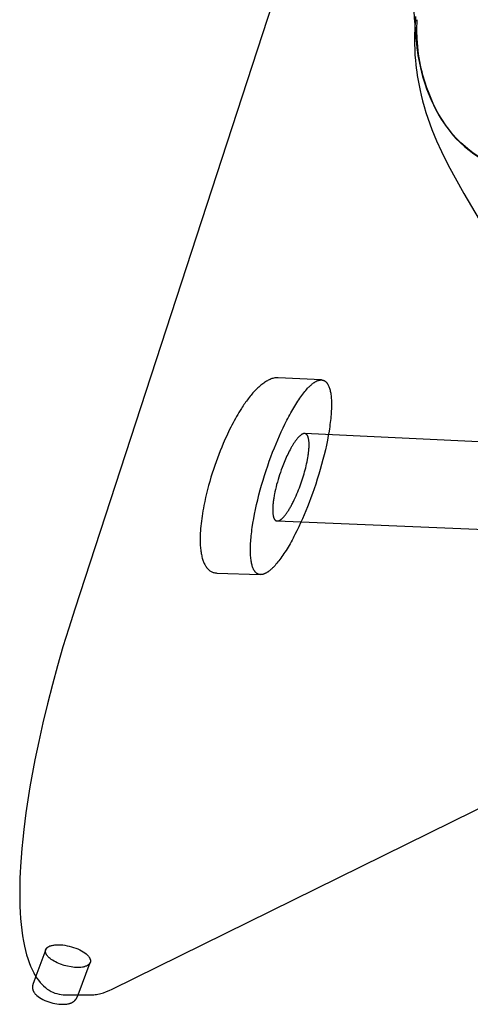
# Model space of a CAD drawing. Units: millimetres. Extents: x -4049487 to 51718, y -4711356 to 1306969.
# Drawn here: x -3380998 to -3351190, y -3265801 to -3200661 of the extents above; entities that cross this region are included whole.
import ezdxf

# ---------------------------------------------------------------- set-up
doc = ezdxf.new("R2010")
doc.units = ezdxf.units.MM
doc.header["$LTSCALE"] = 8
doc.header["$MEASUREMENT"] = 0
doc.linetypes.add('DASHED', pattern=[19.05, 12.7, -6.35])
for name, color, linetype in [('Make2D$可见线$曲线', 7, 'Continuous'), ('Make2D$隐藏线$曲线', 7, 'DASHED'), ('尺寸标注', 3, 'Continuous')]:
    doc.layers.add(name, color=color, linetype=linetype)

# ---------------------------------------------------------------- blocks, each defined once
blk = doc.blocks.new('z20240513.B')
at = {"layer": 'Make2D$可见线$曲线', "color": 18, "lineweight": -3, "true_color": 0x000000}
for points in [[(11295.92, -10142.88), (11251.42, -10497.9)], [(11212.96, -10386.49), (11212.63, -10387), (11212.26, -10387.53), (11211.87, -10388.07), (11211.46, -10388.62), (11211.02, -10389.17)], [(11214.36, -10385.68), (11213.2, -10386.82), (11212.26, -10387.71)], [(11211.02, -10389.17), (11210.62, -10389.65), (11210.23, -10390.11), (11209.59, -10390.82), (11208.94, -10391.5)], [(11208.94, -10391.5), (11208.49, -10391.96), (11208.03, -10392.41), (11207.09, -10393.27), (11206.45, -10393.83), (11205.79, -10394.38), (11205.13, -10394.92), (11204.47, -10395.44), (11203.49, -10396.17), (11202.49, -10396.88), (11201.48, -10397.57), (11200.45, -10398.24), (11199.17, -10399.04), (11197.87, -10399.82), (11196.47, -10400.61), (11195.05, -10401.38), (11192.12, -10402.87), (11188.92, -10404.36), (11185.78, -10405.71)], [(11185.78, -10405.71), (11181.63, -10407.37), (11172.26, -10410.81)], [(11187.12, -10554.08), (10970.7, -10449.81)], [(11211.97, -10450.2), (11212.27, -10450.25), (11212.56, -10450.31), (11212.85, -10450.37), (11213.14, -10450.44), (11213.43, -10450.53), (11213.72, -10450.62), (11214, -10450.71), (11214.28, -10450.82), (11214.55, -10450.93), (11214.81, -10451.05), (11215.06, -10451.17), (11215.32, -10451.3), (11215.56, -10451.43), (11215.81, -10451.58), (11216.05, -10451.73), (11216.29, -10451.88), (11216.53, -10452.05), (11216.77, -10452.23), (11217.01, -10452.41), (11217.24, -10452.6), (11217.46, -10452.79), (11217.68, -10452.99), (11217.9, -10453.2), (11218.11, -10453.41), (11218.3, -10453.62), (11218.5, -10453.83), (11218.69, -10454.05), (11218.87, -10454.28), (11219.04, -10454.5), (11219.22, -10454.73), (11219.38, -10454.97), (11219.54, -10455.21), (11219.69, -10455.44), (11219.84, -10455.67), (11219.98, -10455.9), (11220.11, -10456.14), (11220.24, -10456.38), (11220.37, -10456.63), (11220.49, -10456.87), (11220.6, -10457.12), (11220.77, -10457.5), (11220.93, -10457.87), (11221.07, -10458.26), (11221.21, -10458.64), (11221.34, -10459.04), (11221.46, -10459.43), (11221.57, -10459.84), (11221.67, -10460.24), (11221.77, -10460.65), (11221.85, -10461.06), (11221.93, -10461.48), (11221.99, -10461.89), (11222.05, -10462.32), (11222.11, -10462.74), (11222.15, -10463.17), (11222.18, -10463.6)], [(11222.18, -10463.6), (11222.22, -10464.24), (11222.24, -10464.89), (11222.24, -10465.54), (11222.23, -10466.19), (11222.19, -10466.85), (11222.14, -10467.5), (11222.07, -10468.16), (11221.98, -10468.81), (11221.87, -10469.52), (11221.74, -10470.22), (11221.58, -10470.91), (11221.41, -10471.6), (11221.22, -10472.28), (11221.01, -10472.95), (11220.78, -10473.62), (11220.53, -10474.27), (11220.35, -10474.71), (11220.15, -10475.15), (11219.95, -10475.58), (11219.75, -10476), (11219.53, -10476.42), (11219.3, -10476.83), (11219.07, -10477.23), (11218.82, -10477.62), (11218.57, -10478.01), (11218.31, -10478.38), (11218.05, -10478.75), (11217.77, -10479.11), (11217.48, -10479.46), (11217.19, -10479.79), (11216.99, -10480.02), (11216.78, -10480.24), (11216.57, -10480.45), (11216.35, -10480.66), (11216.13, -10480.87), (11215.9, -10481.07), (11215.68, -10481.26), (11215.44, -10481.45), (11215.21, -10481.63), (11214.98, -10481.81), (11214.74, -10481.97), (11214.5, -10482.14), (11214.25, -10482.29), (11214, -10482.45), (11213.75, -10482.59), (11213.49, -10482.73), (11213.25, -10482.85), (11213.01, -10482.97), (11212.77, -10483.08), (11212.53, -10483.18), (11212.28, -10483.28), (11212.03, -10483.37), (11211.78, -10483.46), (11211.52, -10483.54), (11211.26, -10483.62), (11210.99, -10483.69), (11210.72, -10483.75), (11210.45, -10483.8), (11210.18, -10483.85), (11209.91, -10483.9), (11209.63, -10483.93), (11209.36, -10483.96), (11209.08, -10483.98), (11208.8, -10483.99), (11208.53, -10484), (11208.25, -10483.99), (11207.97, -10483.99), (11207.69, -10483.97), (11207.42, -10483.94), (11207.14, -10483.91), (11206.9, -10483.88)], [(11251.42, -10497.9), (11250.96, -10501.17), (11250.4, -10504.43), (11249.74, -10507.65), (11248.99, -10510.85), (11248.11, -10514.09), (11247.14, -10517.28), (11246.07, -10520.4), (11244.91, -10523.46), (11244.29, -10524.96), (11243.66, -10526.44), (11242.99, -10527.9), (11242.31, -10529.34), (11241.61, -10530.75), (11240.88, -10532.14), (11240.14, -10533.5), (11239.37, -10534.84), (11238.45, -10536.37), (11237.5, -10537.86), (11236.52, -10539.3), (11235.52, -10540.71), (11234.83, -10541.63), (11234.13, -10542.54), (11233.41, -10543.42), (11232.69, -10544.29), (11232, -10545.07), (11231.31, -10545.84), (11230.37, -10546.83), (11229.42, -10547.78), (11228.45, -10548.69), (11227.46, -10549.57), (11226.46, -10550.41), (11225.45, -10551.22), (11224.41, -10551.98), (11223.37, -10552.71), (11222.43, -10553.31), (11221.48, -10553.89), (11220.52, -10554.43), (11219.55, -10554.94), (11218.56, -10555.41), (11217.57, -10555.85), (11216.57, -10556.25), (11216.06, -10556.44), (11215.56, -10556.61), (11214.73, -10556.88), (11213.89, -10557.12), (11213.06, -10557.34), (11212.21, -10557.53), (11211.37, -10557.69), (11210.52, -10557.83), (11209.66, -10557.94), (11208.81, -10558.02), (11208.02, -10558.07), (11207.24, -10558.09), (11206.46, -10558.09), (11205.68, -10558.07), (11204.9, -10558.02), (11204.12, -10557.95), (11203.34, -10557.86), (11202.56, -10557.74)], [(11194.01, -10556.29), (11193.56, -10556.21), (11193.11, -10556.12), (11192.67, -10556.02), (11192.23, -10555.92), (11191.79, -10555.81), (11191.36, -10555.69), (11190.92, -10555.56), (11190.49, -10555.43), (11190.06, -10555.29), (11189.63, -10555.14), (11188.78, -10554.81), (11187.94, -10554.46), (11187.12, -10554.08)], [(11202.56, -10557.74), (11194.01, -10556.29)], [(11198.14, -10557.12), (11198.15, -10556.99)], [(11213.38, -10559.37), (11213.15, -10559.42), (11212.91, -10559.47), (11212.65, -10559.52), (11212.39, -10559.56), (11211.82, -10559.64), (11211.21, -10559.71), (11210.51, -10559.76), (11209.78, -10559.8), (11209.01, -10559.83), (11208.22, -10559.84), (11207.44, -10559.83), (11206.66, -10559.8), (11205.89, -10559.77), (11205.12, -10559.71), (11204.37, -10559.65), (11203.64, -10559.57), (11202.94, -10559.47), (11202.26, -10559.37), (11201.65, -10559.25), (11201.08, -10559.13), (11200.82, -10559.07), (11200.56, -10559), (11200.32, -10558.93), (11200.08, -10558.86), (11199.92, -10558.8), (11199.76, -10558.75), (11199.62, -10558.69), (11199.48, -10558.63), (11199.34, -10558.58), (11199.22, -10558.51), (11199.12, -10558.47), (11199.03, -10558.41), (11198.94, -10558.36), (11198.9, -10558.33), (11198.85, -10558.3), (11198.81, -10558.27), (11198.77, -10558.24), (11198.73, -10558.21), (11198.69, -10558.18), (11198.65, -10558.15), (11198.61, -10558.12), (11198.57, -10558.08), (11198.54, -10558.05), (11198.52, -10558.02), (11198.48, -10557.98), (11198.46, -10557.96), (11198.44, -10557.94), (11198.42, -10557.92), (11198.4, -10557.89), (11198.39, -10557.87), (11198.37, -10557.85), (11198.35, -10557.82), (11198.34, -10557.8), (11198.32, -10557.77), (11198.31, -10557.75), (11198.29, -10557.72), (11198.28, -10557.69), (11198.26, -10557.66), (11198.25, -10557.64), (11198.24, -10557.61), (11198.23, -10557.58), (11198.21, -10557.55), (11198.2, -10557.52), (11198.19, -10557.48), (11198.18, -10557.45), (11198.18, -10557.42), (11198.17, -10557.39), (11198.16, -10557.36), (11198.16, -10557.32), (11198.15, -10557.29), (11198.15, -10557.26), (11198.15, -10557.22), (11198.14, -10557.19), (11198.14, -10557.15), (11198.14, -10557.12)], [(11215.38, -10556.67), (11215.34, -10557.8)], [(11215.34, -10557.8), (11215.34, -10557.84), (11215.34, -10557.87), (11215.34, -10557.9), (11215.33, -10557.94), (11215.33, -10557.97), (11215.32, -10558), (11215.31, -10558.04), (11215.3, -10558.07), (11215.29, -10558.1), (11215.28, -10558.13), (11215.27, -10558.16), (11215.26, -10558.19), (11215.25, -10558.22), (11215.24, -10558.25), (11215.22, -10558.28), (11215.21, -10558.31), (11215.19, -10558.34), (11215.17, -10558.37), (11215.16, -10558.4), (11215.14, -10558.42), (11215.12, -10558.45), (11215.1, -10558.47), (11215.08, -10558.5), (11215.06, -10558.52), (11215.04, -10558.55), (11215.02, -10558.57), (11215, -10558.59), (11214.98, -10558.61), (11214.96, -10558.64), (11214.94, -10558.66), (11214.91, -10558.68), (11214.89, -10558.7), (11214.85, -10558.73), (11214.81, -10558.76), (11214.77, -10558.79), (11214.73, -10558.82), (11214.69, -10558.85), (11214.65, -10558.88), (11214.6, -10558.9), (11214.56, -10558.93), (11214.51, -10558.96), (11214.47, -10558.98), (11214.37, -10559.03), (11214.28, -10559.07), (11214.18, -10559.11), (11214.09, -10559.15), (11214, -10559.18), (11213.9, -10559.22), (11213.8, -10559.25), (11213.6, -10559.31), (11213.38, -10559.37)]]:
    blk.add_lwpolyline(points, dxfattribs=at)
at = {"layer": 'Make2D$隐藏线$曲线', "color": 18, "lineweight": -3, "true_color": 0x000000}
for points in [[(11212.26, -10387.71), (11210.45, -10389.38), (11209.07, -10390.6), (11208.31, -10391.23), (11207.55, -10391.84), (11206.93, -10392.31), (11206.31, -10392.76), (11205.37, -10393.42), (11204.41, -10394.06)], [(11210.29, -10388.96), (11210.74, -10388.46), (11211.17, -10387.94), (11211.59, -10387.41), (11211.99, -10386.87)], [(11186.27, -10401.83), (11187.78, -10401.41), (11189.28, -10400.95), (11190.76, -10400.45), (11192.23, -10399.93), (11193.68, -10399.37), (11195.11, -10398.79), (11196.51, -10398.17), (11197.89, -10397.53), (11199.46, -10396.75), (11201, -10395.92), (11202.51, -10395.05), (11203.25, -10394.6), (11203.98, -10394.13), (11204.71, -10393.65), (11205.43, -10393.14), (11206.15, -10392.62), (11206.85, -10392.08), (11207.54, -10391.53), (11208.21, -10390.96), (11208.86, -10390.38), (11209.49, -10389.78)], [(11209.49, -10389.78), (11209.89, -10389.37), (11210.29, -10388.96)], [(11204.41, -10394.06), (11203.44, -10394.67), (11202.47, -10395.26), (11201.48, -10395.82), (11200.48, -10396.37), (11199.39, -10396.93), (11198.29, -10397.47), (11197.18, -10398), (11196.06, -10398.5), (11194.91, -10398.98), (11193.75, -10399.45), (11192.58, -10399.9), (11191.39, -10400.33), (11190.19, -10400.74), (11188.98, -10401.12), (11187.76, -10401.49), (11186.54, -10401.83)], [(11155.9, -10405.2), (11162.86, -10404.93), (11169.79, -10404.49), (11174.04, -10404.08), (11176.12, -10403.82), (11178.19, -10403.52), (11180.24, -10403.18), (11182.26, -10402.78), (11184.27, -10402.34), (11186.27, -10401.83)], [(11186.54, -10401.83), (11184.52, -10402.34), (11182.49, -10402.8), (11180.45, -10403.19), (11178.39, -10403.54), (11176.31, -10403.85), (11174.21, -10404.11), (11169.94, -10404.52), (11162.99, -10404.95), (11156.02, -10405.23)], [(11172.26, -10410.81), (11163.45, -10413.87)], [(10890.29, -10411.98), (11195.24, -10457.2)], [(11192.97, -10472.28), (10888.18, -10426.07)], [(11196.59, -10447.95), (11211.97, -10450.2)], [(11192.97, -10472.28), (11192.92, -10472.27), (11192.88, -10472.26), (11192.83, -10472.25), (11192.78, -10472.24), (11192.74, -10472.23), (11192.69, -10472.22), (11192.64, -10472.21), (11192.6, -10472.19), (11192.55, -10472.18), (11192.5, -10472.16), (11192.45, -10472.14), (11192.41, -10472.12), (11192.36, -10472.1), (11192.31, -10472.08), (11192.27, -10472.06), (11192.22, -10472.04), (11192.17, -10472.01), (11192.13, -10471.99), (11192.08, -10471.96), (11192.04, -10471.94), (11191.99, -10471.91), (11191.94, -10471.88), (11191.9, -10471.85), (11191.85, -10471.81), (11191.81, -10471.78), (11191.76, -10471.75), (11191.72, -10471.71), (11191.67, -10471.67), (11191.63, -10471.64), (11191.58, -10471.6), (11191.5, -10471.52), (11191.41, -10471.43), (11191.32, -10471.34), (11191.24, -10471.25), (11191.16, -10471.15), (11191.08, -10471.04), (11191, -10470.93), (11190.92, -10470.82), (11190.85, -10470.7), (11190.77, -10470.58), (11190.7, -10470.46), (11190.63, -10470.33), (11190.56, -10470.19), (11190.5, -10470.06), (11190.44, -10469.92), (11190.38, -10469.77), (11190.32, -10469.62), (11190.26, -10469.47), (11190.21, -10469.32), (11190.16, -10469.16), (11190.11, -10469), (11190.07, -10468.84), (11190.03, -10468.67), (11189.99, -10468.51), (11189.95, -10468.34), (11189.92, -10468.16), (11189.89, -10467.99), (11189.83, -10467.64), (11189.79, -10467.29), (11189.76, -10466.93), (11189.74, -10466.57), (11189.73, -10466.21), (11189.74, -10465.85), (11189.75, -10465.49), (11189.77, -10465.14), (11189.8, -10464.79), (11189.84, -10464.44), (11189.88, -10464.11), (11189.94, -10463.77), (11190, -10463.43), (11190.08, -10463.09), (11190.16, -10462.75), (11190.25, -10462.4), (11190.36, -10462.06), (11190.47, -10461.72), (11190.6, -10461.38), (11190.73, -10461.04), (11190.88, -10460.72), (11191.03, -10460.4), (11191.11, -10460.24), (11191.19, -10460.09), (11191.28, -10459.93), (11191.36, -10459.79), (11191.45, -10459.64), (11191.54, -10459.5), (11191.64, -10459.36), (11191.73, -10459.22), (11191.82, -10459.09), (11191.92, -10458.96), (11192.02, -10458.84), (11192.12, -10458.72), (11192.22, -10458.6), (11192.33, -10458.49), (11192.43, -10458.38), (11192.53, -10458.28), (11192.64, -10458.18), (11192.74, -10458.08), (11192.85, -10458), (11192.96, -10457.91), (11193.07, -10457.83), (11193.17, -10457.75), (11193.28, -10457.68), (11193.39, -10457.62), (11193.5, -10457.56), (11193.61, -10457.5), (11193.71, -10457.45), (11193.77, -10457.42), (11193.82, -10457.4), (11193.87, -10457.38), (11193.93, -10457.36), (11193.98, -10457.34), (11194.03, -10457.32), (11194.09, -10457.3), (11194.14, -10457.29), (11194.19, -10457.27), (11194.25, -10457.26), (11194.3, -10457.24), (11194.35, -10457.23), (11194.4, -10457.22), (11194.45, -10457.21), (11194.5, -10457.2), (11194.56, -10457.2), (11194.61, -10457.19), (11194.66, -10457.19), (11194.71, -10457.18), (11194.76, -10457.18), (11194.81, -10457.18), (11194.86, -10457.17), (11194.91, -10457.17), (11194.95, -10457.18), (11195, -10457.18), (11195.05, -10457.18), (11195.1, -10457.18), (11195.15, -10457.19), (11195.19, -10457.19), (11195.24, -10457.2)], [(11195.24, -10457.2), (11195.28, -10457.21), (11195.32, -10457.21), (11195.36, -10457.22), (11195.41, -10457.23), (11195.45, -10457.24), (11195.49, -10457.25), (11195.53, -10457.26), (11195.57, -10457.27), (11195.61, -10457.29), (11195.66, -10457.3), (11195.7, -10457.32), (11195.74, -10457.33), (11195.78, -10457.35), (11195.82, -10457.36), (11195.86, -10457.38), (11195.91, -10457.4), (11195.99, -10457.44), (11196.07, -10457.48), (11196.15, -10457.53), (11196.23, -10457.58), (11196.31, -10457.63), (11196.39, -10457.69), (11196.47, -10457.75), (11196.55, -10457.81), (11196.63, -10457.88), (11196.7, -10457.95), (11196.78, -10458.02), (11196.85, -10458.1), (11196.93, -10458.18), (11197, -10458.27), (11197.07, -10458.35), (11197.14, -10458.44), (11197.21, -10458.54), (11197.28, -10458.63), (11197.34, -10458.73), (11197.41, -10458.84), (11197.47, -10458.94), (11197.53, -10459.05), (11197.59, -10459.16), (11197.65, -10459.28), (11197.71, -10459.4), (11197.76, -10459.52), (11197.81, -10459.64), (11197.86, -10459.76), (11197.91, -10459.89), (11197.96, -10460.02), (11198, -10460.15), (11198.05, -10460.28), (11198.13, -10460.56), (11198.2, -10460.83), (11198.26, -10461.12), (11198.32, -10461.41), (11198.36, -10461.7), (11198.4, -10462), (11198.44, -10462.3), (11198.46, -10462.6), (11198.47, -10462.9), (11198.48, -10463.2), (11198.48, -10463.49), (11198.48, -10463.79)], [(11198.48, -10463.79), (11198.46, -10464.2), (11198.43, -10464.61), (11198.38, -10465.03), (11198.32, -10465.45), (11198.25, -10465.87), (11198.16, -10466.29), (11198.07, -10466.71), (11197.95, -10467.12), (11197.83, -10467.52), (11197.69, -10467.91), (11197.55, -10468.29), (11197.47, -10468.48), (11197.39, -10468.66), (11197.31, -10468.84), (11197.22, -10469.02), (11197.14, -10469.19), (11197.05, -10469.35), (11196.96, -10469.52), (11196.87, -10469.67), (11196.77, -10469.83), (11196.68, -10469.98), (11196.58, -10470.12), (11196.48, -10470.27), (11196.38, -10470.41), (11196.28, -10470.54), (11196.17, -10470.67), (11196.07, -10470.8), (11195.96, -10470.92), (11195.84, -10471.04), (11195.73, -10471.16), (11195.62, -10471.27), (11195.5, -10471.37), (11195.38, -10471.47), (11195.26, -10471.57), (11195.14, -10471.66), (11195.02, -10471.74), (11194.96, -10471.78), (11194.9, -10471.82), (11194.84, -10471.86), (11194.78, -10471.89), (11194.72, -10471.93), (11194.66, -10471.96), (11194.6, -10471.99), (11194.53, -10472.02), (11194.47, -10472.05), (11194.41, -10472.08), (11194.35, -10472.1), (11194.29, -10472.13), (11194.23, -10472.15), (11194.16, -10472.17), (11194.1, -10472.19), (11194.04, -10472.21), (11193.98, -10472.22), (11193.92, -10472.24), (11193.86, -10472.25), (11193.8, -10472.26), (11193.74, -10472.27), (11193.68, -10472.28), (11193.62, -10472.29), (11193.56, -10472.3), (11193.5, -10472.3), (11193.44, -10472.31), (11193.38, -10472.31), (11193.32, -10472.31), (11193.26, -10472.31), (11193.2, -10472.3), (11193.14, -10472.3), (11193.08, -10472.3), (11193.03, -10472.29), (11192.97, -10472.28)], [(11206.9, -10483.88), (11191.54, -10481.52)], [(11215.53, -10551.98), (11215.53, -10551.97), (11215.53, -10551.96), (11215.53, -10551.95), (11215.53, -10551.94), (11215.53, -10551.93), (11215.52, -10551.92), (11215.52, -10551.91), (11215.52, -10551.9), (11215.52, -10551.89), (11215.51, -10551.88), (11215.51, -10551.87), (11215.51, -10551.86), (11215.5, -10551.85), (11215.5, -10551.84), (11215.5, -10551.83), (11215.49, -10551.82), (11215.49, -10551.81), (11215.48, -10551.8), (11215.48, -10551.79), (11215.47, -10551.78), (11215.46, -10551.77), (11215.46, -10551.76), (11215.45, -10551.75), (11215.44, -10551.74), (11215.44, -10551.73), (11215.43, -10551.72), (11215.42, -10551.71), (11215.41, -10551.7), (11215.4, -10551.69), (11215.39, -10551.68), (11215.37, -10551.66), (11215.35, -10551.63), (11215.33, -10551.61), (11215.31, -10551.59), (11215.28, -10551.57), (11215.26, -10551.55), (11215.23, -10551.53), (11215.2, -10551.51), (11215.17, -10551.49), (11215.14, -10551.47), (11215.11, -10551.45), (11215.04, -10551.41), (11214.97, -10551.36), (11214.89, -10551.32), (11214.81, -10551.28), (11214.72, -10551.24), (11214.63, -10551.2), (11214.53, -10551.16), (11214.32, -10551.08), (11214.09, -10551), (11213.85, -10550.93), (11213.59, -10550.85), (11213.32, -10550.78), (11213.04, -10550.71), (11212.43, -10550.58), (11211.76, -10550.46), (11211.03, -10550.35), (11210.26, -10550.24), (11209.46, -10550.16), (11208.63, -10550.09), (11207.8, -10550.03), (11206.97, -10549.99), (11206.14, -10549.96), (11205.31, -10549.96), (11204.49, -10549.96), (11203.68, -10549.99), (11202.91, -10550.03), (11202.17, -10550.08), (11201.5, -10550.15), (11200.88, -10550.23), (11200.59, -10550.28), (11200.32, -10550.33), (11200.06, -10550.38), (11199.81, -10550.44), (11199.58, -10550.5), (11199.47, -10550.53), (11199.37, -10550.56), (11199.27, -10550.59), (11199.17, -10550.63), (11199.08, -10550.66), (11199, -10550.7), (11198.92, -10550.73), (11198.84, -10550.77), (11198.77, -10550.8), (11198.74, -10550.82), (11198.71, -10550.84), (11198.67, -10550.86), (11198.64, -10550.88), (11198.62, -10550.9), (11198.59, -10550.91), (11198.56, -10550.93), (11198.54, -10550.95), (11198.52, -10550.97), (11198.49, -10550.99), (11198.47, -10551.01), (11198.46, -10551.02), (11198.46, -10551.03), (11198.45, -10551.04), (11198.44, -10551.05), (11198.43, -10551.06), (11198.42, -10551.07), (11198.41, -10551.08), (11198.41, -10551.09), (11198.4, -10551.1), (11198.39, -10551.11), (11198.39, -10551.12), (11198.38, -10551.13), (11198.37, -10551.14), (11198.37, -10551.15), (11198.36, -10551.16), (11198.36, -10551.16), (11198.35, -10551.17), (11198.35, -10551.18), (11198.34, -10551.19), (11198.34, -10551.2), (11198.34, -10551.21), (11198.34, -10551.22), (11198.33, -10551.23), (11198.33, -10551.24), (11198.33, -10551.25), (11198.33, -10551.26), (11198.33, -10551.27), (11198.32, -10551.28), (11198.32, -10551.29), (11198.32, -10551.3)], [(11198.15, -10556.99), (11198.32, -10551.3)], [(11198.32, -10551.3), (11198.32, -10551.31), (11198.32, -10551.32), (11198.32, -10551.33), (11198.32, -10551.33), (11198.32, -10551.34), (11198.32, -10551.35), (11198.33, -10551.36), (11198.33, -10551.37), (11198.33, -10551.37), (11198.33, -10551.38), (11198.33, -10551.39), (11198.33, -10551.4), (11198.34, -10551.4), (11198.34, -10551.41), (11198.34, -10551.42), (11198.34, -10551.43), (11198.35, -10551.44), (11198.35, -10551.44), (11198.35, -10551.45), (11198.36, -10551.46), (11198.36, -10551.47), (11198.36, -10551.48), (11198.37, -10551.48), (11198.37, -10551.49), (11198.38, -10551.5), (11198.38, -10551.51), (11198.39, -10551.52), (11198.39, -10551.53), (11198.4, -10551.54), (11198.41, -10551.56), (11198.43, -10551.57), (11198.44, -10551.59), (11198.45, -10551.61), (11198.47, -10551.62), (11198.49, -10551.64), (11198.5, -10551.66), (11198.52, -10551.67), (11198.54, -10551.69), (11198.56, -10551.71), (11198.58, -10551.72), (11198.6, -10551.74), (11198.62, -10551.76), (11198.67, -10551.79), (11198.72, -10551.82), (11198.77, -10551.86), (11198.83, -10551.89), (11198.89, -10551.93), (11198.95, -10551.96), (11199.02, -10551.99), (11199.09, -10552.03), (11199.17, -10552.06), (11199.24, -10552.09), (11199.41, -10552.16), (11199.59, -10552.23), (11199.78, -10552.29), (11199.98, -10552.35), (11200.2, -10552.42), (11200.43, -10552.48), (11200.91, -10552.6), (11201.44, -10552.71), (11201.99, -10552.81), (11202.57, -10552.9), (11203.16, -10552.99), (11204.38, -10553.13), (11205.66, -10553.23), (11207.02, -10553.3), (11208.41, -10553.33), (11209.79, -10553.31), (11210.45, -10553.29), (11211.08, -10553.25), (11211.68, -10553.2), (11212.25, -10553.15), (11212.77, -10553.08), (11213.25, -10553.01), (11213.68, -10552.93), (11213.88, -10552.88), (11214.06, -10552.84)], [(11214.06, -10552.84), (11214.23, -10552.8), (11214.39, -10552.75), (11214.54, -10552.7), (11214.68, -10552.65), (11214.75, -10552.63), (11214.81, -10552.6), (11214.88, -10552.58), (11214.94, -10552.55), (11214.99, -10552.53), (11215.05, -10552.5), (11215.1, -10552.47), (11215.15, -10552.44), (11215.19, -10552.42), (11215.23, -10552.39), (11215.25, -10552.38), (11215.27, -10552.36), (11215.29, -10552.35), (11215.31, -10552.33), (11215.33, -10552.32), (11215.34, -10552.3), (11215.36, -10552.29), (11215.37, -10552.28), (11215.39, -10552.26), (11215.4, -10552.25), (11215.42, -10552.23), (11215.43, -10552.22), (11215.44, -10552.2), (11215.45, -10552.19), (11215.46, -10552.17), (11215.47, -10552.17), (11215.47, -10552.16), (11215.47, -10552.15), (11215.48, -10552.14), (11215.48, -10552.14), (11215.49, -10552.13), (11215.49, -10552.12), (11215.49, -10552.12), (11215.5, -10552.11), (11215.5, -10552.1), (11215.5, -10552.09), (11215.51, -10552.09), (11215.51, -10552.08), (11215.51, -10552.07), (11215.51, -10552.06), (11215.52, -10552.06), (11215.52, -10552.05), (11215.52, -10552.04), (11215.52, -10552.03), (11215.52, -10552.03), (11215.52, -10552.02), (11215.53, -10552.01), (11215.53, -10552), (11215.53, -10552), (11215.53, -10551.99), (11215.53, -10551.98)], [(11215.53, -10551.98), (11215.38, -10556.67)]]:
    blk.add_lwpolyline(points, dxfattribs=at)
blk.add_lwpolyline([(11203.75, -10459.76), (11203.69, -10459.05), (11203.61, -10458.34), (11203.51, -10457.63), (11203.38, -10456.93), (11203.23, -10456.23), (11203.15, -10455.88), (11203.06, -10455.54), (11202.96, -10455.2), (11202.86, -10454.86), (11202.76, -10454.53), (11202.65, -10454.2), (11202.53, -10453.88), (11202.4, -10453.56), (11202.27, -10453.25), (11202.14, -10452.94), (11202, -10452.64), (11201.85, -10452.35), (11201.7, -10452.06), (11201.54, -10451.78), (11201.38, -10451.51), (11201.21, -10451.25), (11201.04, -10450.99), (11200.86, -10450.75), (11200.68, -10450.51), (11200.49, -10450.28), (11200.3, -10450.06), (11200.1, -10449.86), (11200, -10449.75), (11199.9, -10449.66), (11199.8, -10449.56), (11199.7, -10449.47), (11199.59, -10449.38), (11199.49, -10449.29), (11199.39, -10449.2), (11199.28, -10449.12), (11199.17, -10449.04), (11199.07, -10448.96), (11198.96, -10448.89), (11198.85, -10448.82), (11198.74, -10448.75), (11198.63, -10448.68), (11198.52, -10448.62), (11198.41, -10448.56), (11198.29, -10448.5), (11198.18, -10448.44), (11198.07, -10448.39), (11197.96, -10448.34), (11197.84, -10448.29), (11197.73, -10448.25), (11197.61, -10448.2), (11197.5, -10448.17), (11197.38, -10448.13), (11197.27, -10448.09), (11197.15, -10448.06), (11197.03, -10448.04), (11196.92, -10448.01), (11196.8, -10447.99), (11196.68, -10447.97), (11196.57, -10447.95), (11196.45, -10447.93), (11196.33, -10447.92), (11196.22, -10447.91), (11196.1, -10447.9), (11195.98, -10447.9), (11195.86, -10447.9), (11195.75, -10447.9), (11195.63, -10447.9), (11195.51, -10447.9), (11195.4, -10447.91), (11195.28, -10447.92), (11195.17, -10447.93), (11195.05, -10447.95), (11194.93, -10447.97), (11194.82, -10447.98), (11194.7, -10448.01), (11194.59, -10448.03), (11194.48, -10448.06), (11194.36, -10448.09), (11194.25, -10448.12), (11194.13, -10448.15), (11194.02, -10448.18), (11193.91, -10448.22), (11193.8, -10448.26), (11193.58, -10448.34), (11193.36, -10448.43), (11193.14, -10448.53), (11192.92, -10448.64), (11192.71, -10448.75), (11192.49, -10448.88), (11192.28, -10449.01), (11192.06, -10449.15), (11191.84, -10449.3), (11191.62, -10449.46), (11191.4, -10449.63), (11191.18, -10449.81), (11190.96, -10450), (11190.74, -10450.2), (11190.52, -10450.41), (11190.3, -10450.62), (11190.09, -10450.85), (11189.87, -10451.09), (11189.65, -10451.34), (11189.44, -10451.6), (11189.23, -10451.86), (11189.02, -10452.14), (11188.81, -10452.42), (11188.6, -10452.72), (11188.4, -10453.02), (11188.2, -10453.33), (11188.01, -10453.66), (11187.81, -10453.98), (11187.62, -10454.32), (11187.44, -10454.67), (11187.26, -10455.02), (11187.08, -10455.38), (11186.74, -10456.11), (11186.42, -10456.88), (11186.11, -10457.66), (11185.83, -10458.46), (11185.58, -10459.28), (11185.35, -10460.11), (11185.14, -10460.94), (11184.95, -10461.78), (11184.79, -10462.62), (11184.66, -10463.46), (11184.55, -10464.29), (11184.46, -10465.12), (11184.4, -10465.93), (11184.36, -10466.73), (11184.35, -10467.51), (11184.35, -10468.28), (11184.38, -10469.03), (11184.42, -10469.75), (11184.48, -10470.46), (11184.57, -10471.18), (11184.67, -10471.89), (11184.8, -10472.6), (11184.95, -10473.3), (11185.04, -10473.65), (11185.13, -10473.99), (11185.22, -10474.33), (11185.32, -10474.67), (11185.43, -10475), (11185.54, -10475.33), (11185.66, -10475.65), (11185.79, -10475.97), (11185.92, -10476.28), (11186.06, -10476.59), (11186.2, -10476.89), (11186.35, -10477.18), (11186.5, -10477.47), (11186.66, -10477.75), (11186.83, -10478.02), (11187, -10478.28), (11187.17, -10478.53), (11187.35, -10478.78), (11187.53, -10479.01), (11187.72, -10479.24), (11187.92, -10479.46), (11188.11, -10479.66), (11188.21, -10479.76), (11188.31, -10479.86), (11188.42, -10479.96), (11188.52, -10480.05), (11188.62, -10480.14), (11188.73, -10480.23), (11188.83, -10480.31), (11188.94, -10480.39), (11189.05, -10480.47), (11189.16, -10480.55), (11189.26, -10480.62), (11189.37, -10480.69), (11189.48, -10480.76), (11189.59, -10480.82), (11189.71, -10480.89), (11189.82, -10480.95), (11189.93, -10481), (11190.04, -10481.06), (11190.16, -10481.11), (11190.27, -10481.16), (11190.39, -10481.21), (11190.5, -10481.25), (11190.61, -10481.29), (11190.73, -10481.33), (11190.85, -10481.36), (11190.96, -10481.4), (11191.08, -10481.43), (11191.19, -10481.45), (11191.31, -10481.48), (11191.43, -10481.5), (11191.55, -10481.52), (11191.66, -10481.53), (11191.78, -10481.55), (11191.9, -10481.56), (11192.01, -10481.57), (11192.13, -10481.58), (11192.25, -10481.58), (11192.37, -10481.58), (11192.48, -10481.58), (11192.6, -10481.57), (11192.72, -10481.57), (11192.83, -10481.56), (11192.95, -10481.55), (11193.06, -10481.53), (11193.18, -10481.52), (11193.3, -10481.5), (11193.41, -10481.48), (11193.53, -10481.46), (11193.64, -10481.43), (11193.75, -10481.4), (11193.87, -10481.37), (11193.98, -10481.34), (11194.09, -10481.31), (11194.21, -10481.27), (11194.43, -10481.2), (11194.65, -10481.11), (11194.87, -10481.02), (11195.09, -10480.92), (11195.3, -10480.81), (11195.52, -10480.69), (11195.73, -10480.57), (11195.95, -10480.43), (11196.17, -10480.29), (11196.38, -10480.14), (11196.6, -10479.98), (11196.82, -10479.81), (11197.04, -10479.62), (11197.26, -10479.43), (11197.48, -10479.23), (11197.69, -10479.02), (11197.91, -10478.8), (11198.13, -10478.58), (11198.34, -10478.34), (11198.56, -10478.09), (11198.77, -10477.83), (11198.98, -10477.56), (11199.19, -10477.29), (11199.39, -10477), (11199.6, -10476.71), (11199.8, -10476.41), (11200, -10476.09), (11200.19, -10475.77), (11200.38, -10475.45), (11200.57, -10475.11), (11200.76, -10474.77), (11201.11, -10474.06), (11201.45, -10473.32), (11201.77, -10472.56), (11202.07, -10471.78), (11202.35, -10470.99), (11202.6, -10470.17), (11202.83, -10469.35), (11203.04, -10468.52), (11203.22, -10467.69), (11203.38, -10466.85), (11203.51, -10466.02), (11203.62, -10465.19), (11203.71, -10464.37), (11203.77, -10463.56), (11203.81, -10462.77), (11203.82, -10461.99), (11203.82, -10461.22), (11203.8, -10460.48)], close=True, dxfattribs=at)

msp = doc.modelspace()

# ---------------------------------------------------------------- block references
at = {"layer": '尺寸标注', "linetype": 'ByBlock', "lineweight": 9, "xscale": -177.3998836757382, "yscale": 401.2490636125585, "zscale": 177.3998836757382, "rotation": 338.7676510525034}
msp.add_blockref('z20240513.B', (8635.4, -36165.5), dxfattribs=at)

doc.saveas('drawing.dxf')
